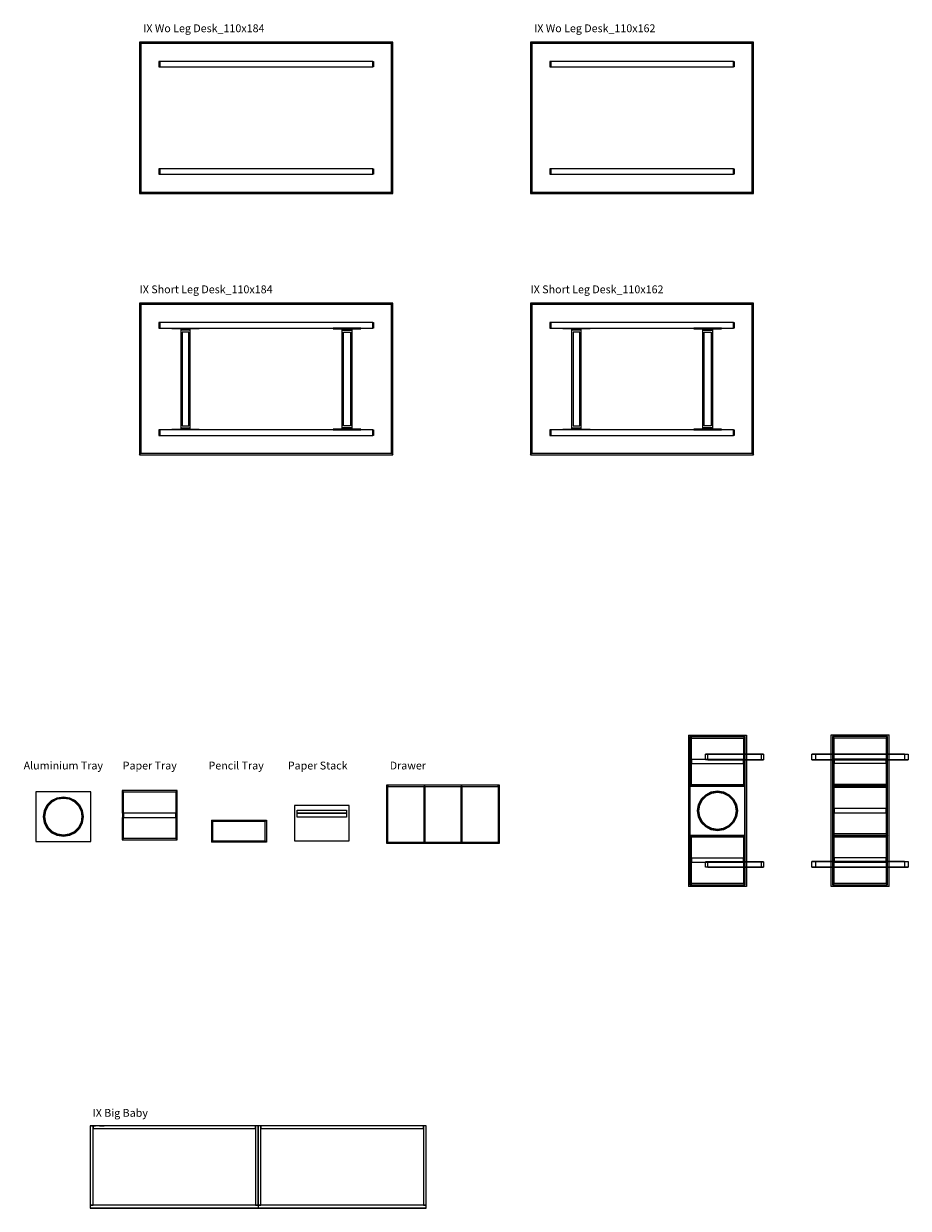
# Model space of a CAD drawing. Units: centimetres. Extents: x -646 to 6700, y -2283 to 1081.
# Drawn here: x 1432 to 2075, y -1424 to -563 of the extents above; entities that cross this region are included whole.
import ezdxf

# ---------------------------------------------------------------- set-up
doc = ezdxf.new("R2010")
doc.units = ezdxf.units.CM
doc.layers.add('NURUS CODE', color=7, linetype='Continuous')
doc.layers.add('NURUS FURNITURE', color=7, linetype='Continuous')

# ---------------------------------------------------------------- blocks, each defined once
blk = doc.blocks.new('IX Wo Leg Desk_110x184')
at = {"layer": 'NURUS FURNITURE'}
for p, q in [((-92, 110), (-92, 0)), ((92, 110), (-92, 110)), ((-92, 110), (-91, 109)), ((-91.05, 110), (-88.19, 110)), ((-91.05, 110), (-88.19, 110)), ((-91, 109), (-91, 1)), ((91, 109), (-91, 109)), ((92, 110), (91, 109)), ((91, 1), (91, 109)), ((92, 0), (92, 110)), ((-78, 96), (-78, 92)), ((-77.35, 96), (-78, 96)), ((-77.35, 92), (-77.35, 96)), ((-77.35, 96), (-77.35, 92)), ((77.35, 96), (-77.35, 96)), ((77.35, 92), (77.35, 96)), ((77.35, 92), (77.35, 96)), ((77.35, 96), (78, 96)), ((78, 96), (78, 92)), ((-78, 92), (-77.35, 92)), ((-77.35, 92), (77.35, 92)), ((78, 92), (77.35, 92)), ((-78, 18), (-78, 14)), ((-77.35, 18), (-78, 18)), ((-77.35, 14), (-77.35, 18)), ((-77.35, 18), (-77.35, 14)), ((77.35, 18), (-77.35, 18)), ((77.35, 14), (77.35, 18)), ((77.35, 14), (77.35, 18)), ((77.35, 18), (78, 18)), ((78, 18), (78, 14)), ((-78, 14), (-77.35, 14)), ((-77.35, 14), (77.35, 14)), ((78, 14), (77.35, 14)), ((-92, 0), (-91, 1)), ((-92, 0), (92, 0)), ((-91, 1), (91, 1)), ((91, 1), (92, 0))]:
    blk.add_line(p, q, dxfattribs=at)
blk = doc.blocks.new('IX Wo Leg Desk_110x162')
at = {"layer": 'NURUS FURNITURE'}
for p, q in [((-81, 110), (-81, 0)), ((81, 110), (-81, 110)), ((-81, 110), (-80, 109)), ((-80.05, 110), (-77.19, 110)), ((-80.05, 110), (-77.19, 110)), ((-80, 109), (-80, 1)), ((80, 109), (-80, 109)), ((81, 110), (80, 109)), ((80, 1), (80, 109)), ((81, 0), (81, 110)), ((-67, 96), (-67, 92)), ((-66.35, 96), (-67, 96)), ((-66.35, 92), (-66.35, 96)), ((-66.35, 96), (-66.35, 92)), ((66.35, 96), (-66.35, 96)), ((66.35, 92), (66.35, 96)), ((66.35, 92), (66.35, 96)), ((66.35, 96), (67, 96)), ((67, 96), (67, 92)), ((-67, 92), (-66.35, 92)), ((-66.35, 92), (66.35, 92)), ((67, 92), (66.35, 92)), ((-67, 18), (-67, 14)), ((-66.35, 18), (-67, 18)), ((-66.35, 14), (-66.35, 18)), ((-66.35, 18), (-66.35, 14)), ((66.35, 18), (-66.35, 18)), ((66.35, 14), (66.35, 18)), ((66.35, 14), (66.35, 18)), ((66.35, 18), (67, 18)), ((67, 18), (67, 14)), ((-67, 14), (-66.35, 14)), ((-66.35, 14), (66.35, 14)), ((67, 14), (66.35, 14)), ((-81, 0), (-80, 1)), ((-81, 0), (81, 0)), ((-80, 1), (80, 1)), ((80, 1), (81, 0))]:
    blk.add_line(p, q, dxfattribs=at)
blk = doc.blocks.new('IX SHORT LEG')
at = {"layer": 'NURUS FURNITURE'}
for p, q in [((6.5, 73.5), (13.5, 73.5)), ((6.5, 0.5), (6.5, 73.5)), ((6.5, 72.5), (13.5, 72.5)), ((7.5, 71), (12.5, 71)), ((7.5, 3), (7.5, 71)), ((12.5, 71), (12.5, 3)), ((13.5, 73.5), (13.5, 0.5)), ((13.5, 1.5), (6.5, 1.5)), ((13.5, 0.5), (6.5, 0.5)), ((12.5, 3), (7.5, 3))]:
    blk.add_line(p, q, dxfattribs=at)
for points in [[(20, 74), (0, 74), (0, 73.5), (20, 73.5)], [(20, 0.5), (0, 0.5), (0, 0), (20, 0)]]:
    blk.add_lwpolyline(points, close=True, dxfattribs=at)
blk = doc.blocks.new('IX Short Leg Desk_110x184')
at = {"layer": 'NURUS FURNITURE'}
for p, q in [((-92, 110), (-92, 0)), ((92, 110), (-92, 110)), ((-92, 110), (-91, 109)), ((-91.05, 110), (-88.19, 110)), ((-91.05, 110), (-88.19, 110)), ((-91, 109), (-91, 1)), ((91, 109), (-91, 109)), ((92, 110), (91, 109)), ((91, 1), (91, 109)), ((92, 0), (92, 110)), ((-78, 96), (-78, 92)), ((-77.35, 96), (-78, 96)), ((-77.35, 92), (-77.35, 96)), ((-77.35, 96), (-77.35, 92)), ((77.35, 96), (-77.35, 96)), ((77.35, 92), (77.35, 96)), ((77.35, 92), (77.35, 96)), ((77.35, 96), (78, 96)), ((78, 96), (78, 92)), ((-78, 92), (-77.35, 92)), ((-77.35, 92), (77.35, 92)), ((78, 92), (77.35, 92)), ((-78, 18), (-78, 14)), ((-77.35, 18), (-78, 18)), ((-77.35, 14), (-77.35, 18)), ((-77.35, 18), (-77.35, 14)), ((77.35, 18), (-77.35, 18)), ((77.35, 14), (77.35, 18)), ((77.35, 14), (77.35, 18)), ((77.35, 18), (78, 18)), ((78, 18), (78, 14)), ((-78, 14), (-77.35, 14)), ((-77.35, 14), (77.35, 14)), ((78, 14), (77.35, 14)), ((-92, 0), (-91, 1)), ((-92, 0), (92, 0)), ((-91, 1), (91, 1)), ((91, 1), (92, 0))]:
    blk.add_line(p, q, dxfattribs=at)
at = {"layer": 'NURUS FURNITURE', "xscale": -1}
blk.add_blockref('IX SHORT LEG', (-48.66, 18), dxfattribs=at)
at = {"layer": 'NURUS FURNITURE'}
blk.add_blockref('IX SHORT LEG', (48.66, 18), dxfattribs=at)
blk = doc.blocks.new('IX Short Leg Desk_110x162')
at = {"layer": 'NURUS FURNITURE'}
for p, q in [((-81.55, 110), (-81.55, 0)), ((80.45, 110), (-81.55, 110)), ((-81.55, 110), (-80.55, 109)), ((-80.6, 110), (-77.74, 110)), ((-80.6, 110), (-77.74, 110)), ((-80.55, 109), (-80.55, 1)), ((79.45, 109), (-80.55, 109)), ((80.45, 110), (79.45, 109)), ((79.45, 1), (79.45, 109)), ((80.45, 0), (80.45, 110)), ((-67.55, 96), (-67.55, 92)), ((-66.91, 96), (-67.55, 96)), ((-66.91, 92), (-66.91, 96)), ((-66.91, 96), (-66.91, 92)), ((65.8, 96), (-66.91, 96)), ((65.8, 92), (65.8, 96)), ((65.8, 92), (65.8, 96)), ((65.8, 96), (66.45, 96)), ((66.45, 96), (66.45, 92)), ((-67.55, 92), (-66.91, 92)), ((-66.91, 92), (65.8, 92)), ((66.45, 92), (65.8, 92)), ((-67.55, 18), (-67.55, 14)), ((-66.91, 18), (-67.55, 18)), ((-66.91, 14), (-66.91, 18)), ((-66.91, 18), (-66.91, 14)), ((65.8, 18), (-66.91, 18)), ((65.8, 14), (65.8, 18)), ((65.8, 14), (65.8, 18)), ((65.8, 18), (66.45, 18)), ((66.45, 18), (66.45, 14)), ((-67.55, 14), (-66.91, 14)), ((-66.91, 14), (65.8, 14)), ((66.45, 14), (65.8, 14)), ((-81.55, 0), (-80.55, 1)), ((-81.55, 0), (80.45, 0)), ((-80.55, 1), (79.45, 1)), ((79.45, 1), (80.45, 0))]:
    blk.add_line(p, q, dxfattribs=at)
at = {"layer": 'NURUS FURNITURE', "xscale": -1}
blk.add_blockref('IX SHORT LEG', (-38.21, 18), dxfattribs=at)
at = {"layer": 'NURUS FURNITURE'}
blk.add_blockref('IX SHORT LEG', (37.1, 18), dxfattribs=at)
blk = doc.blocks.new('ALUMINIUM TRAY')
at = {"layer": 'NURUS FURNITURE'}
for points in [[(-19.95, 35.9), (-19.95, 0), (19.95, 0), (19.95, 35.9)], [(11.73, 26.47), (13.79, 22.43), (14.5, 17.95), (13.79, 13.47), (11.73, 9.43), (8.52, 6.22), (4.48, 4.16), (0, 3.45), (-4.48, 4.16), (-8.52, 6.22), (-11.73, 9.43), (-13.79, 13.47), (-14.5, 17.95), (-13.79, 22.43), (-11.73, 26.47), (-8.52, 29.68), (-4.48, 31.74), (0, 32.45), (4.48, 31.74), (8.52, 29.68)], [(11.33, 26.18), (13.31, 22.28), (14, 17.95), (13.31, 13.62), (11.33, 9.72), (8.23, 6.62), (4.33, 4.64), (0, 3.95), (-4.33, 4.64), (-8.23, 6.62), (-11.33, 9.72), (-13.31, 13.62), (-14, 17.95), (-13.31, 22.28), (-11.33, 26.18), (-8.23, 29.28), (-4.33, 31.26), (0, 31.95), (4.33, 31.26), (8.23, 29.28)], [(10.92, 25.89), (12.84, 22.12), (13.5, 17.95), (12.84, 13.78), (10.92, 10.01), (7.94, 7.03), (4.17, 5.11), (0, 4.45), (-4.17, 5.11), (-7.94, 7.03), (-10.92, 10.01), (-12.84, 13.78), (-13.5, 17.95), (-12.84, 22.12), (-10.92, 25.89), (-7.94, 28.87), (-4.17, 30.79), (0, 31.45), (4.17, 30.79), (7.94, 28.87)]]:
    blk.add_lwpolyline(points, close=True, dxfattribs=at)
blk = doc.blocks.new('PAPER TRAY')
at = {"layer": 'NURUS FURNITURE'}
for points in [[(-19.425, 34.9), (-20.425, 35.9), (-20.425, 19.45), (-19.425, 19.45)], [(19.475, 35.9), (-20.425, 35.9), (-19.425, 34.9), (18.475, 34.9)], [(19.475, 35.9), (18.475, 34.9), (18.475, 19.45), (19.475, 19.45)], [(-19.425, 19.45), (-20.375, 19.45), (-20.375, 16.45), (-19.425, 16.45)], [(18.475, 19.45), (-19.425, 19.45), (-19.425, 16.45), (18.475, 16.45)], [(19.425, 19.45), (18.475, 19.45), (18.475, 16.45), (19.425, 16.45)], [(-19.425, 16.45), (-20.425, 16.45), (-20.425, 0), (-19.425, 1)], [(19.475, 16.45), (18.475, 16.45), (18.475, 1), (19.475, 0)], [(18.475, 1), (-19.425, 1), (-20.425, 0), (-19.475, 0), (19.475, 0)]]:
    blk.add_lwpolyline(points, close=True, dxfattribs=at)
blk = doc.blocks.new('PENCIL TRAY')
at = {"layer": 'NURUS FURNITURE'}
for p, q in [((-20, 15.93), (20, 15.93)), ((19, 14.93), (-19, 14.93)), ((20, 0), (-20, 0)), ((-19, 1), (19, 1))]:
    blk.add_line(p, q, dxfattribs=at)
for points in [[(-19, 14.93), (-20, 15.93), (-20, 0), (-19, 1)], [(19, 14.93), (20, 15.93), (20, 0), (19.06, 1)]]:
    blk.add_lwpolyline(points, close=True, dxfattribs=at)
blk = doc.blocks.new('PAPER STACK')
at = {"layer": 'NURUS FURNITURE'}
for points in [[(19.9, 25.7), (-19.9, 25.7), (-19.9, 0), (19.9, 0)], [(-17.9, 17.25), (-17.9, 20.24), (-17.9, 22.22), (17.9, 22.22), (17.9, 20.41), (17.9, 20.22), (17.9, 17.25)], [(-17.9, 17.27), (-17.9, 20.06), (-17.9, 20.22), (-17.9, 20.41), (17.9, 20.41), (17.9, 20.22), (17.9, 20.06), (17.9, 17.27)], [(-17.9, 20.06), (-17.9, 20.22), (17.9, 20.22), (17.9, 20.06)]]:
    blk.add_lwpolyline(points, close=True, dxfattribs=at)
blk = doc.blocks.new('DRAWER')
at = {"layer": 'NURUS FURNITURE'}
for points in [[(-40, 42), (-41, 42), (-41, 0), (-40, 0), (-40, 0.29), (-40, 1)], [(40, 42), (-40, 42), (-40, 41), (40, 41)], [(-13, 41), (-14, 41), (-14, 0.5), (-13, 0.5)], [(14, 41), (13, 41), (13, 0.5), (14, 0.5)], [(41, 42), (40, 42), (40, 41), (40, 0.5), (40, 0.29), (40, 0), (41, 0)], [(40, 0.29), (40, 0.5), (-40, 0.5), (-40, 0.29), (-40, 0), (40, 0)]]:
    blk.add_lwpolyline(points, close=True, dxfattribs=at)
blk = doc.blocks.new('IX Side Ext_110')
at = {"layer": 'NURUS FURNITURE'}
for p, q in [((-21, 108.9), (21, 108.9)), ((-21, 108.9), (-21, -1.1)), ((20, 107.8), (-20, 107.8)), ((-20, 107.8), (-20, 0)), ((20, 0), (20, 107.8)), ((21, 108.9), (21, -1.1)), ((-8.7, 90.9), (-8.7, 94.9)), ((-8.7, 94.9), (33.3, 94.9)), ((33.3, 94.9), (-8.7, 94.9)), ((-7.02, 94.9), (31.62, 94.9)), ((-7.02, 90.9), (-7.02, 94.9)), ((31.62, 94.9), (33.3, 94.9)), ((31.62, 94.9), (31.62, 90.9)), ((33.3, 94.9), (33.3, 90.9)), ((33.3, 94.9), (33.3, 90.9)), ((33.3, 90.9), (-8.7, 90.9)), ((33.3, 90.9), (-8.7, 90.9)), ((-7.02, 90.9), (31.62, 90.9)), ((31.62, 90.9), (33.3, 90.9)), ((-8.7, 12.9), (-8.7, 16.9)), ((-8.7, 16.9), (33.3, 16.9)), ((33.3, 16.9), (-8.7, 16.9)), ((33.3, 12.9), (-8.7, 12.9)), ((33.3, 12.9), (-8.7, 12.9)), ((-7.02, 16.9), (31.62, 16.9)), ((-7.02, 12.9), (-7.02, 16.9)), ((-7.02, 12.9), (31.62, 12.9)), ((31.62, 16.9), (33.3, 16.9)), ((31.62, 16.9), (31.62, 12.9)), ((31.62, 12.9), (33.3, 12.9)), ((33.3, 16.9), (33.3, 12.9)), ((33.3, 16.9), (33.3, 12.9)), ((-20, 0), (20, 0)), ((21, -1.1), (-21, -1.1))]:
    blk.add_line(p, q, dxfattribs=at)
blk = doc.blocks.new('IX Mid Ext_110')
at = {"layer": 'NURUS FURNITURE'}
for p, q in [((-21, 108.9), (21, 108.9)), ((-21, -1.1), (-21, 108.9)), ((20, 107.8), (-20, 107.8)), ((-20, 107.8), (-20, 0)), ((20, 0), (20, 107.8)), ((21, -1.1), (21, 108.9)), ((-35, 94.9), (35, 94.9)), ((-35, 90.9), (-35, 94.9)), ((-32.2, 94.9), (-35, 94.9)), ((-35, 94.9), (35, 94.9)), ((-35, 90.9), (-35, 94.9)), ((32.2, 94.9), (-32.2, 94.9)), ((-32.2, 90.9), (-32.2, 94.9)), ((32.2, 94.9), (32.2, 90.9)), ((35, 94.9), (35, 90.9)), ((35, 90.9), (-35, 90.9)), ((-32.2, 90.9), (-35, 90.9)), ((-35, 90.9), (35, 90.9)), ((32.2, 90.9), (-32.2, 90.9)), ((-35, 16.9), (35, 16.9)), ((-35, 12.9), (-35, 16.9)), ((-32.2, 16.9), (-35, 16.9)), ((-35, 16.9), (35, 16.9)), ((-35, 12.9), (-35, 16.9)), ((35, 12.9), (-35, 12.9)), ((-32.2, 12.9), (-35, 12.9)), ((-35, 12.9), (35, 12.9)), ((32.2, 16.9), (-32.2, 16.9)), ((-32.2, 12.9), (-32.2, 16.9)), ((32.2, 12.9), (-32.2, 12.9)), ((32.2, 16.9), (32.2, 12.9)), ((35, 16.9), (35, 12.9)), ((-20, 0), (20, 0)), ((21, -1.1), (-21, -1.1))]:
    blk.add_line(p, q, dxfattribs=at)
blk = doc.blocks.new('IX Big Baby')
at = {"layer": 'NURUS FURNITURE'}
for p, q in [((-122, 60), (-122, 2.3)), ((-120, 60), (-122, 60)), ((-122, 60), (-122, 0)), ((122, 60), (-122, 60)), ((-121.05, 60), (-118.19, 60)), ((-2, 60), (-120, 60)), ((-120, 60), (-120, 58)), ((-120, 2.3), (-120, 60)), ((-120, 58), (-2, 58)), ((-115.33, 60), (-112, 60)), ((-2, 58), (-2, 60)), ((-2, 60), (-2, 2.3)), ((0, 60), (-2, 60)), ((0, 2.3), (0, 60)), ((0, 60), (0, 2.3)), ((2, 60), (0, 60)), ((120, 60), (2, 60)), ((2, 60), (2, 58)), ((2, 2.3), (2, 60)), ((2, 58), (120, 58)), ((120, 58), (120, 60)), ((120, 60), (120, 2.3)), ((122, 60), (120, 60)), ((122, 2.3), (122, 60)), ((122, 0), (122, 60)), ((122, 2.3), (-122, 2.3)), ((-122, 2.3), (-122, 0.3)), ((-122, 2.3), (-120, 2.3)), ((-122, 0.3), (122, 0.3)), ((-122, 0), (122, 0)), ((-2, 2.3), (0, 2.3)), ((122, 2.3), (0, 2.3)), ((0, 2.3), (0, 0.3)), ((0, 2.3), (2, 2.3)), ((0, 0.3), (122, 0.3)), ((120, 2.3), (122, 2.3)), ((122, 0.3), (122, 2.3)), ((122, 0.3), (122, 2.3))]:
    blk.add_line(p, q, dxfattribs=at)

msp = doc.modelspace()

# ---------------------------------------------------------------- block references
at = {"layer": 'NURUS FURNITURE'}
for name, p in [('IX Wo Leg Desk_110x184', (1608.55, -686.57)), ('IX Wo Leg Desk_110x162', (1881.55, -686.57)), ('IX Short Leg Desk_110x184', (1608.55, -876.23)), ('IX Short Leg Desk_110x162', (1882.11, -876.23)), ('IX Side Ext_110', (1936.36, -1188.82, 28.43)), ('PAPER TRAY', (1936.78, -1117.02, 28.43)), ('IX Mid Ext_110', (2039.97, -1188.78, 28.43)), ('PAPER TRAY', (2040.5, -1116.88, 28.43)), ('DRAWER', (1736.98, -1158.41, 28.43)), ('ALUMINIUM TRAY', (1936.31, -1152.92, 28.43)), ('PAPER TRAY', (2040.5, -1152.78, 28.43)), ('ALUMINIUM TRAY', (1461.14, -1157.15, 28.43)), ('PAPER TRAY', (1524.37, -1156.15, 28.43)), ('PAPER STACK', (1648.89, -1156.81, 28.43)), ('PENCIL TRAY', (1588.78, -1157.72, 28.43)), ('PAPER TRAY', (1936.78, -1188.82, 28.43)), ('PAPER TRAY', (2040.5, -1188.68, 28.43)), ('IX Big Baby', (1602.71, -1423.73))]:
    msp.add_blockref(name, p, dxfattribs=at)

# ---------------------------------------------------------------- texts
at = {"layer": 'NURUS CODE', "char_height": 5.6982, "width": 144.4299, "attachment_point": 1}
for s, insert in [('{\\fCentury Gothic|b0|i0|c162|p34;IX Wo Leg Desk_110x184}', (1519.17, -563.63)), ('{\\fCentury Gothic|b0|i0|c162|p34;IX Wo Leg Desk_110x162}', (1803.17, -563.63)), ('{\\fCentury Gothic|b0|i0|c162|p34;IX Short Leg Desk_110x184}', (1516.55, -753.28)), ('{\\fCentury Gothic|b0|i0|c162|p34;IX Short Leg Desk_110x162}', (1800.55, -753.28)), ('{\\fCentury Gothic|b0|i0|c162|p34;Aluminium Tray}', (1432.3, -1099.23, 28.43)), ('{\\fCentury Gothic|b0|i0|c162|p34;Paper Tray}', (1504.28, -1099.23, 28.43)), ('{\\fCentury Gothic|b0|i0|c162|p34;Pencil Tray}', (1566.61, -1099.23, 28.43)), ('{\\fCentury Gothic|b0|i0|c162|p34;Paper Stack}', (1624.23, -1099.23, 28.43)), ('{\\fCentury Gothic|b0|i0|c162|p34;Drawer}', (1698.27, -1099.23, 28.43)), ('{\\fCentury Gothic|b0|i0|c162|p34;IX Big Baby}', (1482.39, -1351.54))]:
    msp.add_mtext(s, dxfattribs=dict(at, insert=insert))

doc.saveas('drawing.dxf')
